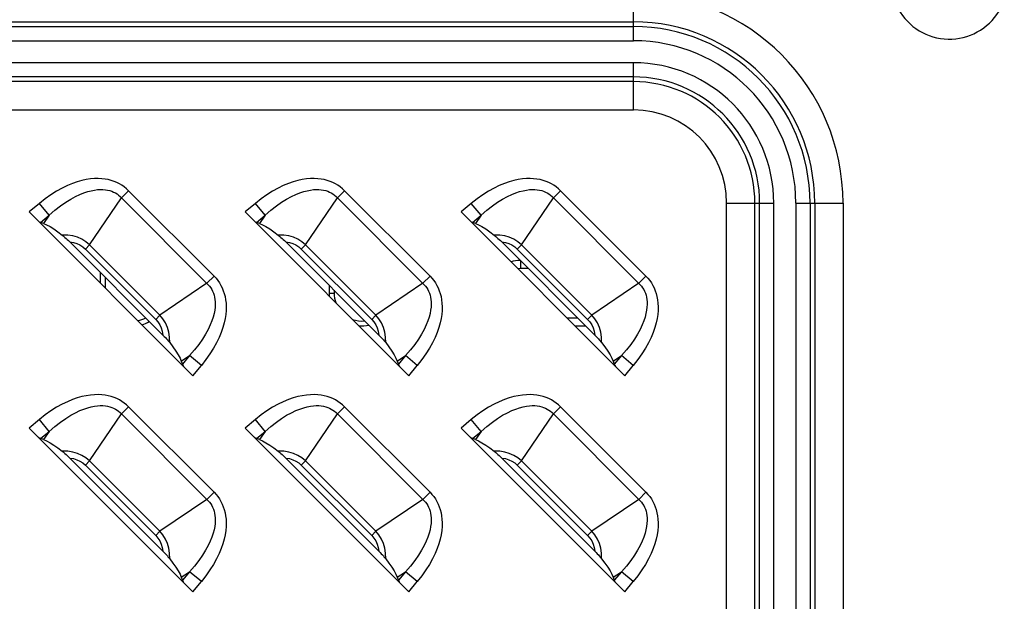
# Model space of a CAD drawing. Units: millimetres. Extents: x 0 to 4756, y 0 to 1682.
# Drawn here: x 3205 to 3266, y 947 to 982 of the extents above; entities that cross this region are included whole.
import ezdxf

# ---------------------------------------------------------------- set-up
doc = ezdxf.new("R2010")
doc.units = ezdxf.units.MM
doc.header["$LTSCALE"] = 261.57428
doc.layers.get('0').update_dxf_attribs({"linetype": 'CONTINUOUS'})
for name, color, linetype in [('00_COMPONENTS', 7, 'CONTINUOUS'), ('7_ALL_FEATURES', 7, 'CONTINUOUS'), ('DEF_DRAFT_DIM', 7, 'CONTINUOUS')]:
    doc.layers.add(name, color=color, linetype=linetype)
doc.styles.get("Standard").update_dxf_attribs({"font": 'txt', "width": 0.8})
doc.dimstyles.new('DIMSTYLE_1', dxfattribs={"dimtxt": 15, "dimasz": 3, "dimexe": 0.8, "dimexo": 0.2, "dimgap": 3.75, "dimtad": 1, "dimdsep": 46, "dimtxsty": 'Standard', "dimblk": 'OPEN', "dimblk1": 'OPEN', "dimblk2": 'OPEN', "dimcen": 0.09, "dimazin": 2, "dimtp": 0.1, "dimtm": 0.1, "dimtfac": 1, "dimtdec": 0, "dimtofl": 0, "dimtmove": 0, "dimatfit": 3, "dimldrblk": 'OPEN', "dimfxl": 1, "dimtolj": 1, "dimarcsym": 0})

# ---------------------------------------------------------------- blocks, each defined once
blk = doc.blocks.new('_OPEN')
at = {"color": 0, "linetype": 'ByBlock'}
for p, q in [((0, 0), (-1, 0.117)), ((-1, -0.117), (0, 0)), ((-1, 0), (0, 0))]:
    blk.add_line(p, q, dxfattribs=at)
blk = doc.blocks.new('*D17')
at = {"layer": 'DEF_DRAFT_DIM', "color": 22, "linetype": 'Continuous', "true_color": 0xe62e2e, "transparency": 16777216}
for p, q in [((3085.745, 1083.726), (3085.745, 1136.453)), ((3391, 943.236), (3391, 1136.453)), ((3085.745, 1135.653), (3238.372, 1135.653)), ((3391, 1135.653), (3238.372, 1135.653))]:
    blk.add_line(p, q, dxfattribs=at)
at = {"layer": 'DEF_DRAFT_DIM', "color": 22, "linetype": 'Continuous', "true_color": 0xe62e2e, "transparency": 16777216, "xscale": 3, "yscale": 3, "zscale": 3, "rotation": 180}
blk.add_blockref('_OPEN', (3085.745, 1135.653), dxfattribs=at)
at = {"layer": 'DEF_DRAFT_DIM', "color": 22, "linetype": 'Continuous', "true_color": 0xe62e2e, "transparency": 16777216, "xscale": 3, "yscale": 3, "zscale": 3}
blk.add_blockref('_OPEN', (3391, 1135.653), dxfattribs=at)

msp = doc.modelspace()

# ---------------------------------------------------------------- linework, layer by layer
at = {"layer": '00_COMPONENTS', "color": 7, "linetype": 'Continuous'}
for p, q in [((3236.1, 967.513), (3236.1, 967.036)), ((3210.4, 966.813), (3210.4, 966.165)), ((3210.7, 966.513), (3210.7, 965.865)), ((3236.577, 967.036), (3236.1, 967.036)), ((3224.4, 966.013), (3224.4, 965.536)), ((3224.4, 965.536), (3224.7, 965.536)), ((3224.7, 965.713), (3224.7, 965.536)), ((3238.929, 964.036), (3239.577, 964.036)), ((3239.429, 963.536), (3240.077, 963.536))]:
    msp.add_line(p, q, dxfattribs=at)
for centre, radius, start, end in [((3236.1, 965.536), 2, 90.60982, 106.93673), ((3236.1, 965.536), 1.5, 90, 96.07479), ((3226.4, 965.536), 2, 180, 185.35759), ((3226.4, 965.536), 1.7, 180, 199.79758), ((3212.4, 965.536), 1.7, 280.17574, 297.49492), ((3212.4, 965.536), 2, 285.93503, 300.15403), ((3226.4, 965.536), 1.7, 250.20242, 275.57499), ((3226.4, 965.536), 2, 264.64241, 282.32423)]:
    msp.add_arc(centre, radius, start, end, dxfattribs=at)
at = {"layer": '7_ALL_FEATURES', "color": 7, "linetype": 'Continuous'}
for p, q in [((3243, 980.958), (3243, 983.845)), ((3164, 982.113), (3243, 982.113)), ((3164, 981.825), (3243, 981.825)), ((3164, 980.958), (3243, 980.958)), ((3243, 979.613), (3164, 979.613)), ((3243, 976.726), (3243, 979.613)), ((3243, 978.747), (3164, 978.747)), ((3243, 978.458), (3164, 978.458)), ((3243, 976.726), (3164, 976.726)), ((3210.05, 972.535), (3209.809, 972.514)), ((3210.279, 972.54), (3210.05, 972.535)), ((3210.496, 972.531), (3210.279, 972.54)), ((3210.701, 972.507), (3210.496, 972.531)), ((3223.25, 972.535), (3223.009, 972.514)), ((3223.479, 972.54), (3223.25, 972.535)), ((3223.696, 972.531), (3223.479, 972.54)), ((3223.901, 972.507), (3223.696, 972.531)), ((3236.45, 972.535), (3236.209, 972.514)), ((3236.679, 972.54), (3236.45, 972.535)), ((3236.896, 972.531), (3236.679, 972.54)), ((3237.101, 972.507), (3236.896, 972.531)), ((3208.074, 971.951), (3207.739, 971.766)), ((3208.397, 972.107), (3208.074, 971.951)), ((3208.707, 972.235), (3208.397, 972.107)), ((3209.003, 972.338), (3208.707, 972.235)), ((3209.286, 972.418), (3209.003, 972.338)), ((3209.554, 972.476), (3209.286, 972.418)), ((3209.809, 972.514), (3209.554, 972.476)), ((3210.896, 972.472), (3210.701, 972.507)), ((3211.081, 972.424), (3210.896, 972.472)), ((3211.256, 972.366), (3211.081, 972.424)), ((3211.423, 972.297), (3211.256, 972.366)), ((3211.581, 972.218), (3211.423, 972.297)), ((3211.732, 972.128), (3211.581, 972.218)), ((3211.876, 972.028), (3211.732, 972.128)), ((3212.012, 971.918), (3211.876, 972.028)), ((3221.274, 971.951), (3220.939, 971.766)), ((3221.597, 972.107), (3221.274, 971.951)), ((3221.907, 972.235), (3221.597, 972.107)), ((3222.203, 972.338), (3221.907, 972.235)), ((3222.486, 972.418), (3222.203, 972.338)), ((3222.754, 972.476), (3222.486, 972.418)), ((3223.009, 972.514), (3222.754, 972.476)), ((3224.096, 972.472), (3223.901, 972.507)), ((3224.281, 972.424), (3224.096, 972.472)), ((3224.456, 972.366), (3224.281, 972.424)), ((3224.623, 972.297), (3224.456, 972.366)), ((3224.781, 972.218), (3224.623, 972.297)), ((3224.932, 972.128), (3224.781, 972.218)), ((3225.076, 972.028), (3224.932, 972.128)), ((3225.212, 971.918), (3225.076, 972.028)), ((3234.474, 971.951), (3234.139, 971.766)), ((3234.797, 972.107), (3234.474, 971.951)), ((3235.107, 972.235), (3234.797, 972.107)), ((3235.403, 972.338), (3235.107, 972.235)), ((3235.686, 972.418), (3235.403, 972.338)), ((3235.954, 972.476), (3235.686, 972.418)), ((3236.209, 972.514), (3235.954, 972.476)), ((3237.296, 972.472), (3237.101, 972.507)), ((3237.481, 972.424), (3237.296, 972.472)), ((3237.656, 972.366), (3237.481, 972.424)), ((3237.823, 972.297), (3237.656, 972.366)), ((3237.981, 972.218), (3237.823, 972.297)), ((3238.132, 972.128), (3237.981, 972.218)), ((3238.276, 972.028), (3238.132, 972.128)), ((3238.412, 971.918), (3238.276, 972.028)), ((3207.395, 971.549), (3207.044, 971.302)), ((3207.739, 971.766), (3207.395, 971.549)), ((3208.601, 971.278), (3208.889, 971.436)), ((3208.889, 971.436), (3209.158, 971.563)), ((3209.158, 971.563), (3209.408, 971.664)), ((3209.408, 971.664), (3209.641, 971.742)), ((3209.641, 971.742), (3209.856, 971.798)), ((3209.758, 968.494), (3211.705, 971.363)), ((3209.856, 971.798), (3210.055, 971.837)), ((3210.055, 971.837), (3210.24, 971.861)), ((3210.24, 971.861), (3210.412, 971.87)), ((3210.412, 971.87), (3210.571, 971.868)), ((3210.571, 971.868), (3210.72, 971.855)), ((3210.72, 971.855), (3210.858, 971.832)), ((3210.858, 971.832), (3210.988, 971.801)), ((3210.988, 971.801), (3211.109, 971.761)), ((3211.109, 971.761), (3211.223, 971.714)), ((3211.223, 971.714), (3211.331, 971.659)), ((3211.331, 971.659), (3211.433, 971.596)), ((3211.433, 971.596), (3211.529, 971.526)), ((3211.529, 971.526), (3211.62, 971.448)), ((3211.62, 971.448), (3217.012, 966.056)), ((3212.141, 971.798), (3211.705, 971.363)), ((3212.141, 971.798), (3212.012, 971.918)), ((3217.362, 966.576), (3212.141, 971.798)), ((3220.595, 971.549), (3220.244, 971.302)), ((3220.939, 971.766), (3220.595, 971.549)), ((3221.801, 971.278), (3222.089, 971.436)), ((3222.089, 971.436), (3222.358, 971.563)), ((3222.358, 971.563), (3222.608, 971.664)), ((3222.608, 971.664), (3222.841, 971.742)), ((3222.841, 971.742), (3223.056, 971.798)), ((3222.958, 968.494), (3224.905, 971.363)), ((3223.056, 971.798), (3223.255, 971.837)), ((3223.255, 971.837), (3223.44, 971.861)), ((3223.44, 971.861), (3223.612, 971.87)), ((3223.612, 971.87), (3223.771, 971.868)), ((3223.771, 971.868), (3223.92, 971.855)), ((3223.92, 971.855), (3224.058, 971.832)), ((3224.058, 971.832), (3224.188, 971.801)), ((3224.188, 971.801), (3224.309, 971.761)), ((3224.309, 971.761), (3224.423, 971.714)), ((3224.423, 971.714), (3224.531, 971.659)), ((3224.531, 971.659), (3224.633, 971.596)), ((3224.633, 971.596), (3224.729, 971.526)), ((3224.729, 971.526), (3224.82, 971.448)), ((3224.82, 971.448), (3230.212, 966.056)), ((3225.341, 971.798), (3224.905, 971.363)), ((3225.341, 971.798), (3225.212, 971.918)), ((3230.562, 966.576), (3225.341, 971.798)), ((3233.795, 971.549), (3233.444, 971.302)), ((3234.139, 971.766), (3233.795, 971.549)), ((3235.001, 971.278), (3235.289, 971.436)), ((3235.289, 971.436), (3235.558, 971.563)), ((3235.558, 971.563), (3235.808, 971.664)), ((3235.808, 971.664), (3236.041, 971.742)), ((3236.041, 971.742), (3236.256, 971.798)), ((3236.158, 968.494), (3238.105, 971.363)), ((3236.256, 971.798), (3236.455, 971.837)), ((3236.455, 971.837), (3236.64, 971.861)), ((3236.64, 971.861), (3236.812, 971.87)), ((3236.812, 971.87), (3236.971, 971.868)), ((3236.971, 971.868), (3237.12, 971.855)), ((3237.12, 971.855), (3237.258, 971.832)), ((3237.258, 971.832), (3237.388, 971.801)), ((3237.388, 971.801), (3237.509, 971.761)), ((3237.509, 971.761), (3237.623, 971.714)), ((3237.623, 971.714), (3237.731, 971.659)), ((3237.731, 971.659), (3237.833, 971.596)), ((3237.833, 971.596), (3237.929, 971.526)), ((3237.929, 971.526), (3238.02, 971.448)), ((3238.02, 971.448), (3243.412, 966.056)), ((3238.541, 971.798), (3238.105, 971.363)), ((3238.541, 971.798), (3238.412, 971.918)), ((3243.762, 966.576), (3238.541, 971.798)), ((3206.688, 971.022), (3206.062, 970.503)), ((3207.044, 971.302), (3206.688, 971.022)), ((3207.289, 970.299), (3206.688, 971.022)), ((3207.637, 970.6), (3207.973, 970.863)), ((3207.973, 970.863), (3208.295, 971.088)), ((3208.295, 971.088), (3208.601, 971.278)), ((3219.888, 971.022), (3219.262, 970.503)), ((3220.244, 971.302), (3219.888, 971.022)), ((3220.489, 970.299), (3219.888, 971.022)), ((3220.837, 970.6), (3221.173, 970.863)), ((3221.173, 970.863), (3221.495, 971.088)), ((3221.495, 971.088), (3221.801, 971.278)), ((3233.088, 971.022), (3232.462, 970.503)), ((3233.444, 971.302), (3233.088, 971.022)), ((3233.689, 970.299), (3233.088, 971.022)), ((3234.037, 970.6), (3234.373, 970.863)), ((3234.373, 970.863), (3234.695, 971.088)), ((3234.695, 971.088), (3235.001, 971.278)), ((3248.691, 971.036), (3251.577, 971.036)), ((3248.691, 515.036), (3248.691, 971.036)), ((3250.423, 515.036), (3250.423, 971.036)), ((3250.711, 515.036), (3250.711, 971.036)), ((3251.577, 515.036), (3251.577, 971.036)), ((3252.923, 971.036), (3255.809, 971.036)), ((3252.923, 971.036), (3252.923, 515.036)), ((3253.789, 971.036), (3253.789, 515.036)), ((3254.077, 971.036), (3254.077, 515.036)), ((3255.809, 971.036), (3255.809, 515.036)), ((3206.062, 970.503), (3216.067, 960.498)), ((3206.765, 969.864), (3207.289, 970.299)), ((3207.289, 970.299), (3206.948, 969.797)), ((3207.289, 970.299), (3207.637, 970.6)), ((3219.262, 970.503), (3229.267, 960.498)), ((3219.965, 969.864), (3220.489, 970.299)), ((3220.489, 970.299), (3220.148, 969.797)), ((3220.489, 970.299), (3220.837, 970.6)), ((3232.462, 970.503), (3242.467, 960.498)), ((3233.165, 969.864), (3233.689, 970.299)), ((3233.689, 970.299), (3233.348, 969.797)), ((3233.689, 970.299), (3234.037, 970.6)), ((3206.63, 969.934), (3206.681, 969.904)), ((3206.681, 969.904), (3206.726, 969.881)), ((3206.726, 969.881), (3206.765, 969.864)), ((3206.948, 969.797), (3206.765, 969.864)), ((3206.948, 969.797), (3207.131, 969.717)), ((3207.131, 969.717), (3207.338, 969.605)), ((3207.338, 969.605), (3207.569, 969.459)), ((3219.83, 969.934), (3219.881, 969.904)), ((3219.881, 969.904), (3219.926, 969.881)), ((3219.926, 969.881), (3219.965, 969.864)), ((3220.148, 969.797), (3219.965, 969.864)), ((3220.148, 969.797), (3220.331, 969.717)), ((3220.331, 969.717), (3220.538, 969.605)), ((3220.538, 969.605), (3220.769, 969.459)), ((3233.03, 969.934), (3233.081, 969.904)), ((3233.081, 969.904), (3233.126, 969.881)), ((3233.126, 969.881), (3233.165, 969.864)), ((3233.348, 969.797), (3233.165, 969.864)), ((3233.348, 969.797), (3233.531, 969.717)), ((3233.531, 969.717), (3233.738, 969.605)), ((3233.738, 969.605), (3233.969, 969.459)), ((3207.569, 969.459), (3207.821, 969.284)), ((3207.821, 969.284), (3208.08, 969.089)), ((3208.421, 969.082), (3208.08, 969.089)), ((3208.08, 969.089), (3208.132, 969.048)), ((3208.132, 969.048), (3208.188, 969)), ((3208.188, 969), (3208.25, 968.947)), ((3208.25, 968.947), (3208.316, 968.888)), ((3208.729, 969.035), (3208.421, 969.082)), ((3209.01, 968.955), (3208.729, 969.035)), ((3209.289, 968.832), (3209.01, 968.955)), ((3220.769, 969.459), (3221.021, 969.284)), ((3221.021, 969.284), (3221.28, 969.089)), ((3221.621, 969.082), (3221.28, 969.089)), ((3221.28, 969.089), (3221.332, 969.048)), ((3221.332, 969.048), (3221.388, 969)), ((3221.388, 969), (3221.45, 968.947)), ((3221.45, 968.947), (3221.516, 968.888)), ((3221.929, 969.035), (3221.621, 969.082)), ((3222.21, 968.955), (3221.929, 969.035)), ((3222.489, 968.832), (3222.21, 968.955)), ((3233.969, 969.459), (3234.221, 969.284)), ((3234.221, 969.284), (3234.48, 969.089)), ((3234.821, 969.082), (3234.48, 969.089)), ((3234.48, 969.089), (3234.532, 969.048)), ((3234.532, 969.048), (3234.588, 969)), ((3234.588, 969), (3234.65, 968.947)), ((3234.65, 968.947), (3234.716, 968.888)), ((3235.129, 969.035), (3234.821, 969.082)), ((3235.41, 968.955), (3235.129, 969.035)), ((3235.689, 968.832), (3235.41, 968.955)), ((3208.316, 968.888), (3208.387, 968.822)), ((3208.387, 968.822), (3208.462, 968.75)), ((3208.462, 968.75), (3208.544, 968.669)), ((3208.544, 968.669), (3208.771, 968.632)), ((3214.233, 962.98), (3208.544, 968.669)), ((3208.771, 968.632), (3208.977, 968.569)), ((3208.977, 968.569), (3209.167, 968.481)), ((3209.167, 968.481), (3209.34, 968.369)), ((3209.535, 968.679), (3209.289, 968.832)), ((3209.34, 968.369), (3209.497, 968.233)), ((3209.758, 968.494), (3209.497, 968.233)), ((3209.758, 968.494), (3209.535, 968.679)), ((3209.758, 968.494), (3214.058, 964.194)), ((3221.516, 968.888), (3221.587, 968.822)), ((3221.587, 968.822), (3221.662, 968.75)), ((3221.662, 968.75), (3221.744, 968.669)), ((3221.744, 968.669), (3221.971, 968.632)), ((3227.433, 962.98), (3221.744, 968.669)), ((3221.971, 968.632), (3222.177, 968.569)), ((3222.177, 968.569), (3222.367, 968.481)), ((3222.367, 968.481), (3222.54, 968.369)), ((3222.735, 968.679), (3222.489, 968.832)), ((3222.54, 968.369), (3222.697, 968.233)), ((3222.958, 968.494), (3222.697, 968.233)), ((3222.958, 968.494), (3222.735, 968.679)), ((3222.958, 968.494), (3227.258, 964.194)), ((3234.716, 968.888), (3234.787, 968.822)), ((3234.787, 968.822), (3234.862, 968.75)), ((3234.862, 968.75), (3234.944, 968.669)), ((3234.944, 968.669), (3235.171, 968.632)), ((3240.633, 962.98), (3234.944, 968.669)), ((3235.171, 968.632), (3235.377, 968.569)), ((3235.377, 968.569), (3235.567, 968.481)), ((3235.567, 968.481), (3235.74, 968.369)), ((3235.935, 968.679), (3235.689, 968.832)), ((3235.74, 968.369), (3235.897, 968.233)), ((3236.158, 968.494), (3235.897, 968.233)), ((3236.158, 968.494), (3235.935, 968.679)), ((3236.158, 968.494), (3240.458, 964.194)), ((3209.497, 968.233), (3213.797, 963.932)), ((3222.697, 968.233), (3226.997, 963.932)), ((3235.897, 968.233), (3240.197, 963.932)), ((3216.927, 966.141), (3217.362, 966.576)), ((3217.362, 966.576), (3217.482, 966.448)), ((3230.127, 966.141), (3230.562, 966.576)), ((3230.562, 966.576), (3230.682, 966.448)), ((3243.327, 966.141), (3243.762, 966.576)), ((3243.762, 966.576), (3243.882, 966.448)), ((3216.927, 966.141), (3214.058, 964.194)), ((3217.012, 966.056), (3217.09, 965.965)), ((3217.09, 965.965), (3217.16, 965.869)), ((3217.482, 966.448), (3217.592, 966.312)), ((3217.592, 966.312), (3217.692, 966.168)), ((3217.692, 966.168), (3217.782, 966.017)), ((3217.782, 966.017), (3217.861, 965.858)), ((3230.127, 966.141), (3227.258, 964.194)), ((3230.212, 966.056), (3230.29, 965.965)), ((3230.29, 965.965), (3230.36, 965.869)), ((3230.682, 966.448), (3230.792, 966.312)), ((3230.792, 966.312), (3230.892, 966.168)), ((3230.892, 966.168), (3230.982, 966.017)), ((3230.982, 966.017), (3231.061, 965.858)), ((3243.327, 966.141), (3240.458, 964.194)), ((3243.412, 966.056), (3243.49, 965.965)), ((3243.49, 965.965), (3243.56, 965.869)), ((3243.882, 966.448), (3243.992, 966.312)), ((3243.992, 966.312), (3244.092, 966.168)), ((3244.092, 966.168), (3244.182, 966.017)), ((3244.182, 966.017), (3244.261, 965.858)), ((3217.16, 965.869), (3217.223, 965.767)), ((3217.223, 965.767), (3217.278, 965.659)), ((3217.278, 965.659), (3217.325, 965.545)), ((3217.325, 965.545), (3217.365, 965.424)), ((3217.365, 965.424), (3217.396, 965.294)), ((3217.861, 965.858), (3217.93, 965.691)), ((3217.93, 965.691), (3217.989, 965.516)), ((3217.989, 965.516), (3218.036, 965.331)), ((3218.036, 965.331), (3218.072, 965.136)), ((3230.36, 965.869), (3230.423, 965.767)), ((3230.423, 965.767), (3230.478, 965.659)), ((3230.478, 965.659), (3230.525, 965.545)), ((3230.525, 965.545), (3230.565, 965.424)), ((3230.565, 965.424), (3230.596, 965.294)), ((3231.061, 965.858), (3231.13, 965.691)), ((3231.13, 965.691), (3231.189, 965.516)), ((3231.189, 965.516), (3231.236, 965.331)), ((3231.236, 965.331), (3231.272, 965.136)), ((3243.56, 965.869), (3243.623, 965.767)), ((3243.623, 965.767), (3243.678, 965.659)), ((3243.678, 965.659), (3243.725, 965.545)), ((3243.725, 965.545), (3243.765, 965.424)), ((3243.765, 965.424), (3243.796, 965.294)), ((3244.261, 965.858), (3244.33, 965.691)), ((3244.33, 965.691), (3244.389, 965.516)), ((3244.389, 965.516), (3244.436, 965.331)), ((3244.436, 965.331), (3244.472, 965.136)), ((3217.396, 965.294), (3217.419, 965.156)), ((3217.419, 965.156), (3217.432, 965.008)), ((3217.435, 964.849), (3217.425, 964.677)), ((3217.432, 965.008), (3217.435, 964.849)), ((3218.072, 965.136), (3218.095, 964.931)), ((3218.095, 964.931), (3218.105, 964.714)), ((3218.105, 964.714), (3218.1, 964.485)), ((3230.596, 965.294), (3230.619, 965.156)), ((3230.619, 965.156), (3230.632, 965.008)), ((3230.635, 964.849), (3230.625, 964.677)), ((3230.632, 965.008), (3230.635, 964.849)), ((3231.272, 965.136), (3231.295, 964.931)), ((3231.295, 964.931), (3231.305, 964.714)), ((3231.305, 964.714), (3231.3, 964.485)), ((3243.796, 965.294), (3243.819, 965.156)), ((3243.819, 965.156), (3243.832, 965.008)), ((3243.835, 964.849), (3243.825, 964.677)), ((3243.832, 965.008), (3243.835, 964.849)), ((3244.472, 965.136), (3244.495, 964.931)), ((3244.495, 964.931), (3244.505, 964.714)), ((3244.505, 964.714), (3244.5, 964.485)), ((3214.058, 964.194), (3213.797, 963.932)), ((3214.242, 963.973), (3214.058, 964.194)), ((3217.363, 964.293), (3217.306, 964.077)), ((3217.402, 964.492), (3217.363, 964.293)), ((3217.425, 964.677), (3217.402, 964.492)), ((3218.079, 964.243), (3218.04, 963.988)), ((3218.1, 964.485), (3218.079, 964.243)), ((3227.258, 964.194), (3226.997, 963.932)), ((3227.442, 963.973), (3227.258, 964.194)), ((3230.563, 964.293), (3230.506, 964.077)), ((3230.602, 964.492), (3230.563, 964.293)), ((3230.625, 964.677), (3230.602, 964.492)), ((3231.279, 964.243), (3231.24, 963.988)), ((3231.3, 964.485), (3231.279, 964.243)), ((3240.458, 964.194), (3240.197, 963.932)), ((3240.642, 963.973), (3240.458, 964.194)), ((3243.763, 964.293), (3243.706, 964.077)), ((3243.802, 964.492), (3243.763, 964.293)), ((3243.825, 964.677), (3243.802, 964.492)), ((3244.479, 964.243), (3244.44, 963.988)), ((3244.5, 964.485), (3244.479, 964.243)), ((3213.797, 963.932), (3213.931, 963.779)), ((3213.931, 963.779), (3214.045, 963.604)), ((3214.045, 963.604), (3214.133, 963.413)), ((3214.398, 963.721), (3214.242, 963.973)), ((3214.521, 963.439), (3214.398, 963.721)), ((3217.128, 963.595), (3217.001, 963.326)), ((3217.229, 963.845), (3217.128, 963.595)), ((3217.306, 964.077), (3217.229, 963.845)), ((3217.982, 963.72), (3217.902, 963.438)), ((3218.04, 963.988), (3217.982, 963.72)), ((3226.997, 963.932), (3227.131, 963.779)), ((3227.131, 963.779), (3227.245, 963.604)), ((3227.245, 963.604), (3227.333, 963.413)), ((3227.598, 963.721), (3227.442, 963.973)), ((3227.721, 963.439), (3227.598, 963.721)), ((3230.328, 963.595), (3230.201, 963.326)), ((3230.429, 963.845), (3230.328, 963.595)), ((3230.506, 964.077), (3230.429, 963.845)), ((3231.182, 963.72), (3231.102, 963.438)), ((3231.24, 963.988), (3231.182, 963.72)), ((3240.197, 963.932), (3240.331, 963.779)), ((3240.331, 963.779), (3240.445, 963.604)), ((3240.445, 963.604), (3240.533, 963.413)), ((3240.798, 963.721), (3240.642, 963.973)), ((3240.921, 963.439), (3240.798, 963.721)), ((3243.528, 963.595), (3243.401, 963.326)), ((3243.629, 963.845), (3243.528, 963.595)), ((3243.706, 964.077), (3243.629, 963.845)), ((3244.382, 963.72), (3244.302, 963.438)), ((3244.44, 963.988), (3244.382, 963.72)), ((3214.133, 963.413), (3214.196, 963.209)), ((3214.196, 963.209), (3214.233, 962.98)), ((3214.233, 962.98), (3214.314, 962.898)), ((3214.314, 962.898), (3214.386, 962.822)), ((3214.599, 963.164), (3214.521, 963.439)), ((3214.646, 962.858), (3214.599, 963.164)), ((3216.843, 963.038), (3216.653, 962.732)), ((3217.001, 963.326), (3216.843, 963.038)), ((3217.799, 963.142), (3217.671, 962.832)), ((3217.902, 963.438), (3217.799, 963.142)), ((3227.333, 963.413), (3227.396, 963.209)), ((3227.396, 963.209), (3227.433, 962.98)), ((3227.433, 962.98), (3227.514, 962.898)), ((3227.514, 962.898), (3227.586, 962.822)), ((3227.799, 963.164), (3227.721, 963.439)), ((3227.846, 962.858), (3227.799, 963.164)), ((3230.043, 963.038), (3229.853, 962.732)), ((3230.201, 963.326), (3230.043, 963.038)), ((3230.999, 963.142), (3230.871, 962.832)), ((3231.102, 963.438), (3230.999, 963.142)), ((3240.533, 963.413), (3240.596, 963.209)), ((3240.596, 963.209), (3240.633, 962.98)), ((3240.633, 962.98), (3240.714, 962.898)), ((3240.714, 962.898), (3240.786, 962.822)), ((3240.999, 963.164), (3240.921, 963.439)), ((3241.046, 962.858), (3240.999, 963.164)), ((3243.243, 963.038), (3243.053, 962.732)), ((3243.401, 963.326), (3243.243, 963.038)), ((3244.199, 963.142), (3244.071, 962.832)), ((3244.302, 963.438), (3244.199, 963.142)), ((3214.386, 962.822), (3214.452, 962.752)), ((3214.452, 962.752), (3214.511, 962.686)), ((3214.511, 962.686), (3214.565, 962.624)), ((3214.565, 962.624), (3214.612, 962.568)), ((3214.612, 962.568), (3214.653, 962.516)), ((3214.653, 962.516), (3214.646, 962.858)), ((3214.653, 962.516), (3214.848, 962.257)), ((3216.428, 962.409), (3216.165, 962.073)), ((3216.653, 962.732), (3216.428, 962.409)), ((3217.515, 962.51), (3217.33, 962.175)), ((3217.671, 962.832), (3217.515, 962.51)), ((3227.586, 962.822), (3227.652, 962.752)), ((3227.652, 962.752), (3227.711, 962.686)), ((3227.711, 962.686), (3227.765, 962.624)), ((3227.765, 962.624), (3227.812, 962.568)), ((3227.812, 962.568), (3227.853, 962.516)), ((3227.853, 962.516), (3227.846, 962.858)), ((3227.853, 962.516), (3228.048, 962.257)), ((3229.628, 962.409), (3229.365, 962.073)), ((3229.853, 962.732), (3229.628, 962.409)), ((3230.715, 962.51), (3230.53, 962.175)), ((3230.871, 962.832), (3230.715, 962.51)), ((3240.786, 962.822), (3240.852, 962.752)), ((3240.852, 962.752), (3240.911, 962.686)), ((3240.911, 962.686), (3240.965, 962.624)), ((3240.965, 962.624), (3241.012, 962.568)), ((3241.012, 962.568), (3241.053, 962.516)), ((3241.053, 962.516), (3241.046, 962.858)), ((3241.053, 962.516), (3241.248, 962.257)), ((3242.828, 962.409), (3242.565, 962.073)), ((3243.053, 962.732), (3242.828, 962.409)), ((3243.915, 962.51), (3243.73, 962.175)), ((3244.071, 962.832), (3243.915, 962.51)), ((3214.848, 962.257), (3215.024, 962.005)), ((3215.024, 962.005), (3215.169, 961.773)), ((3215.169, 961.773), (3215.282, 961.566)), ((3215.361, 961.384), (3215.863, 961.725)), ((3215.863, 961.725), (3215.428, 961.201)), ((3216.165, 962.073), (3215.863, 961.725)), ((3216.586, 961.124), (3215.863, 961.725)), ((3217.114, 961.832), (3216.867, 961.481)), ((3217.33, 962.175), (3217.114, 961.832)), ((3228.048, 962.257), (3228.224, 962.005)), ((3228.224, 962.005), (3228.369, 961.773)), ((3228.369, 961.773), (3228.482, 961.566)), ((3228.561, 961.384), (3229.063, 961.725)), ((3229.063, 961.725), (3228.628, 961.201)), ((3229.365, 962.073), (3229.063, 961.725)), ((3229.786, 961.124), (3229.063, 961.725)), ((3230.314, 961.832), (3230.067, 961.481)), ((3230.53, 962.175), (3230.314, 961.832)), ((3241.248, 962.257), (3241.424, 962.005)), ((3241.424, 962.005), (3241.569, 961.773)), ((3241.569, 961.773), (3241.682, 961.566)), ((3241.761, 961.384), (3242.263, 961.725)), ((3242.263, 961.725), (3241.828, 961.201)), ((3242.565, 962.073), (3242.263, 961.725)), ((3242.986, 961.124), (3242.263, 961.725)), ((3243.514, 961.832), (3243.267, 961.481)), ((3243.73, 962.175), (3243.514, 961.832)), ((3215.282, 961.566), (3215.361, 961.384)), ((3215.361, 961.384), (3215.428, 961.201)), ((3215.428, 961.201), (3215.445, 961.162)), ((3215.445, 961.162), (3215.469, 961.117)), ((3215.469, 961.117), (3215.499, 961.066)), ((3216.067, 960.498), (3216.586, 961.124)), ((3216.867, 961.481), (3216.586, 961.124)), ((3228.482, 961.566), (3228.561, 961.384)), ((3228.561, 961.384), (3228.628, 961.201)), ((3228.628, 961.201), (3228.645, 961.162)), ((3228.645, 961.162), (3228.669, 961.117)), ((3228.669, 961.117), (3228.699, 961.066)), ((3229.267, 960.498), (3229.786, 961.124)), ((3230.067, 961.481), (3229.786, 961.124)), ((3241.682, 961.566), (3241.761, 961.384)), ((3241.761, 961.384), (3241.828, 961.201)), ((3241.828, 961.201), (3241.845, 961.162)), ((3241.845, 961.162), (3241.869, 961.117)), ((3241.869, 961.117), (3241.899, 961.066)), ((3242.467, 960.498), (3242.986, 961.124)), ((3243.267, 961.481), (3242.986, 961.124)), ((3209.809, 959.314), (3209.554, 959.276)), ((3210.05, 959.335), (3209.809, 959.314)), ((3210.279, 959.34), (3210.05, 959.335)), ((3210.496, 959.331), (3210.279, 959.34)), ((3210.701, 959.307), (3210.496, 959.331)), ((3210.896, 959.272), (3210.701, 959.307)), ((3223.009, 959.314), (3222.754, 959.276)), ((3223.25, 959.335), (3223.009, 959.314)), ((3223.479, 959.34), (3223.25, 959.335)), ((3223.696, 959.331), (3223.479, 959.34)), ((3223.901, 959.307), (3223.696, 959.331)), ((3224.096, 959.272), (3223.901, 959.307)), ((3236.209, 959.314), (3235.954, 959.276)), ((3236.45, 959.335), (3236.209, 959.314)), ((3236.679, 959.34), (3236.45, 959.335)), ((3236.896, 959.331), (3236.679, 959.34)), ((3237.101, 959.307), (3236.896, 959.331)), ((3237.296, 959.272), (3237.101, 959.307)), ((3208.074, 958.751), (3207.739, 958.566)), ((3208.397, 958.907), (3208.074, 958.751)), ((3208.707, 959.035), (3208.397, 958.907)), ((3209.003, 959.138), (3208.707, 959.035)), ((3209.286, 959.218), (3209.003, 959.138)), ((3209.554, 959.276), (3209.286, 959.218)), ((3211.081, 959.224), (3210.896, 959.272)), ((3211.256, 959.166), (3211.081, 959.224)), ((3211.423, 959.097), (3211.256, 959.166)), ((3211.581, 959.018), (3211.423, 959.097)), ((3211.732, 958.928), (3211.581, 959.018)), ((3211.876, 958.828), (3211.732, 958.928)), ((3212.012, 958.718), (3211.876, 958.828)), ((3212.141, 958.598), (3212.012, 958.718)), ((3221.274, 958.751), (3220.939, 958.566)), ((3221.597, 958.907), (3221.274, 958.751)), ((3221.907, 959.035), (3221.597, 958.907)), ((3222.203, 959.138), (3221.907, 959.035)), ((3222.486, 959.218), (3222.203, 959.138)), ((3222.754, 959.276), (3222.486, 959.218)), ((3224.281, 959.224), (3224.096, 959.272)), ((3224.456, 959.166), (3224.281, 959.224)), ((3224.623, 959.097), (3224.456, 959.166)), ((3224.781, 959.018), (3224.623, 959.097)), ((3224.932, 958.928), (3224.781, 959.018)), ((3225.076, 958.828), (3224.932, 958.928)), ((3225.212, 958.718), (3225.076, 958.828)), ((3225.341, 958.598), (3225.212, 958.718)), ((3234.474, 958.751), (3234.139, 958.566)), ((3234.797, 958.907), (3234.474, 958.751)), ((3235.107, 959.035), (3234.797, 958.907)), ((3235.403, 959.138), (3235.107, 959.035)), ((3235.686, 959.218), (3235.403, 959.138)), ((3235.954, 959.276), (3235.686, 959.218)), ((3237.481, 959.224), (3237.296, 959.272)), ((3237.656, 959.166), (3237.481, 959.224)), ((3237.823, 959.097), (3237.656, 959.166)), ((3237.981, 959.018), (3237.823, 959.097)), ((3238.132, 958.928), (3237.981, 959.018)), ((3238.276, 958.828), (3238.132, 958.928)), ((3238.412, 958.718), (3238.276, 958.828)), ((3238.541, 958.598), (3238.412, 958.718)), ((3207.044, 958.102), (3206.688, 957.822)), ((3207.395, 958.349), (3207.044, 958.102)), ((3207.739, 958.566), (3207.395, 958.349)), ((3208.601, 958.078), (3208.889, 958.236)), ((3208.889, 958.236), (3209.158, 958.363)), ((3209.158, 958.363), (3209.408, 958.464)), ((3209.408, 958.464), (3209.641, 958.542)), ((3209.641, 958.542), (3209.856, 958.598)), ((3209.758, 955.294), (3211.705, 958.163)), ((3209.856, 958.598), (3210.055, 958.637)), ((3210.055, 958.637), (3210.24, 958.661)), ((3210.24, 958.661), (3210.412, 958.67)), ((3210.412, 958.67), (3210.571, 958.668)), ((3210.571, 958.668), (3210.72, 958.655)), ((3210.72, 958.655), (3210.858, 958.632)), ((3210.858, 958.632), (3210.988, 958.601)), ((3210.988, 958.601), (3211.109, 958.561)), ((3211.109, 958.561), (3211.223, 958.514)), ((3211.223, 958.514), (3211.331, 958.459)), ((3211.331, 958.459), (3211.433, 958.396)), ((3211.433, 958.396), (3211.529, 958.326)), ((3211.529, 958.326), (3211.62, 958.248)), ((3211.62, 958.248), (3217.012, 952.856)), ((3212.141, 958.598), (3211.705, 958.163)), ((3217.362, 953.376), (3212.141, 958.598)), ((3220.244, 958.102), (3219.888, 957.822)), ((3220.595, 958.349), (3220.244, 958.102)), ((3220.939, 958.566), (3220.595, 958.349)), ((3221.801, 958.078), (3222.089, 958.236)), ((3222.089, 958.236), (3222.358, 958.363)), ((3222.358, 958.363), (3222.608, 958.464)), ((3222.608, 958.464), (3222.841, 958.542)), ((3222.841, 958.542), (3223.056, 958.598)), ((3222.958, 955.294), (3224.905, 958.163)), ((3223.056, 958.598), (3223.255, 958.637)), ((3223.255, 958.637), (3223.44, 958.661)), ((3223.44, 958.661), (3223.612, 958.67)), ((3223.612, 958.67), (3223.771, 958.668)), ((3223.771, 958.668), (3223.92, 958.655)), ((3223.92, 958.655), (3224.058, 958.632)), ((3224.058, 958.632), (3224.188, 958.601)), ((3224.188, 958.601), (3224.309, 958.561)), ((3224.309, 958.561), (3224.423, 958.514)), ((3224.423, 958.514), (3224.531, 958.459)), ((3224.531, 958.459), (3224.633, 958.396)), ((3224.633, 958.396), (3224.729, 958.326)), ((3224.729, 958.326), (3224.82, 958.248)), ((3224.82, 958.248), (3230.212, 952.856)), ((3225.341, 958.598), (3224.905, 958.163)), ((3230.562, 953.376), (3225.341, 958.598)), ((3233.444, 958.102), (3233.088, 957.822)), ((3233.795, 958.349), (3233.444, 958.102)), ((3234.139, 958.566), (3233.795, 958.349)), ((3235.001, 958.078), (3235.289, 958.236)), ((3235.289, 958.236), (3235.558, 958.363)), ((3235.558, 958.363), (3235.808, 958.464)), ((3235.808, 958.464), (3236.041, 958.542)), ((3236.041, 958.542), (3236.256, 958.598)), ((3236.158, 955.294), (3238.105, 958.163)), ((3236.256, 958.598), (3236.455, 958.637)), ((3236.455, 958.637), (3236.64, 958.661)), ((3236.64, 958.661), (3236.812, 958.67)), ((3236.812, 958.67), (3236.971, 958.668)), ((3236.971, 958.668), (3237.12, 958.655)), ((3237.12, 958.655), (3237.258, 958.632)), ((3237.258, 958.632), (3237.388, 958.601)), ((3237.388, 958.601), (3237.509, 958.561)), ((3237.509, 958.561), (3237.623, 958.514)), ((3237.623, 958.514), (3237.731, 958.459)), ((3237.731, 958.459), (3237.833, 958.396)), ((3237.833, 958.396), (3237.929, 958.326)), ((3237.929, 958.326), (3238.02, 958.248)), ((3238.02, 958.248), (3243.412, 952.856)), ((3238.541, 958.598), (3238.105, 958.163)), ((3243.762, 953.376), (3238.541, 958.598)), ((3206.688, 957.822), (3206.062, 957.303)), ((3207.289, 957.099), (3206.688, 957.822)), ((3207.637, 957.4), (3207.973, 957.663)), ((3207.973, 957.663), (3208.295, 957.888)), ((3208.295, 957.888), (3208.601, 958.078)), ((3219.888, 957.822), (3219.262, 957.303)), ((3220.489, 957.099), (3219.888, 957.822)), ((3220.837, 957.4), (3221.173, 957.663)), ((3221.173, 957.663), (3221.495, 957.888)), ((3221.495, 957.888), (3221.801, 958.078)), ((3233.088, 957.822), (3232.462, 957.303)), ((3233.689, 957.099), (3233.088, 957.822)), ((3234.037, 957.4), (3234.373, 957.663)), ((3234.373, 957.663), (3234.695, 957.888)), ((3234.695, 957.888), (3235.001, 958.078)), ((3206.062, 957.303), (3216.067, 947.298)), ((3206.765, 956.664), (3207.289, 957.099)), ((3207.289, 957.099), (3206.948, 956.597)), ((3207.289, 957.099), (3207.637, 957.4)), ((3219.262, 957.303), (3229.267, 947.298)), ((3219.965, 956.664), (3220.489, 957.099)), ((3220.489, 957.099), (3220.148, 956.597)), ((3220.489, 957.099), (3220.837, 957.4)), ((3232.462, 957.303), (3242.467, 947.298)), ((3233.165, 956.664), (3233.689, 957.099)), ((3233.689, 957.099), (3233.348, 956.597)), ((3233.689, 957.099), (3234.037, 957.4)), ((3206.63, 956.734), (3206.681, 956.704)), ((3206.681, 956.704), (3206.726, 956.681)), ((3206.726, 956.681), (3206.765, 956.664)), ((3206.948, 956.597), (3206.765, 956.664)), ((3206.948, 956.597), (3207.131, 956.517)), ((3207.131, 956.517), (3207.338, 956.405)), ((3207.338, 956.405), (3207.569, 956.259)), ((3219.83, 956.734), (3219.881, 956.704)), ((3219.881, 956.704), (3219.926, 956.681)), ((3219.926, 956.681), (3219.965, 956.664)), ((3220.148, 956.597), (3219.965, 956.664)), ((3220.148, 956.597), (3220.331, 956.517)), ((3220.331, 956.517), (3220.538, 956.405)), ((3220.538, 956.405), (3220.769, 956.259)), ((3233.03, 956.734), (3233.081, 956.704)), ((3233.081, 956.704), (3233.126, 956.681)), ((3233.126, 956.681), (3233.165, 956.664)), ((3233.348, 956.597), (3233.165, 956.664)), ((3233.348, 956.597), (3233.531, 956.517)), ((3233.531, 956.517), (3233.738, 956.405)), ((3233.738, 956.405), (3233.969, 956.259)), ((3207.569, 956.259), (3207.821, 956.084)), ((3207.821, 956.084), (3208.08, 955.889)), ((3208.421, 955.882), (3208.08, 955.889)), ((3208.08, 955.889), (3208.132, 955.848)), ((3208.132, 955.848), (3208.188, 955.8)), ((3208.188, 955.8), (3208.25, 955.747)), ((3208.25, 955.747), (3208.316, 955.688)), ((3208.316, 955.688), (3208.387, 955.622)), ((3208.729, 955.835), (3208.421, 955.882)), ((3209.01, 955.755), (3208.729, 955.835)), ((3209.289, 955.632), (3209.01, 955.755)), ((3220.769, 956.259), (3221.021, 956.084)), ((3221.021, 956.084), (3221.28, 955.889)), ((3221.621, 955.882), (3221.28, 955.889)), ((3221.28, 955.889), (3221.332, 955.848)), ((3221.332, 955.848), (3221.388, 955.8)), ((3221.388, 955.8), (3221.45, 955.747)), ((3221.45, 955.747), (3221.516, 955.688)), ((3221.516, 955.688), (3221.587, 955.622)), ((3221.929, 955.835), (3221.621, 955.882)), ((3222.21, 955.755), (3221.929, 955.835)), ((3222.489, 955.632), (3222.21, 955.755)), ((3233.969, 956.259), (3234.221, 956.084)), ((3234.221, 956.084), (3234.48, 955.889)), ((3234.821, 955.882), (3234.48, 955.889)), ((3234.48, 955.889), (3234.532, 955.848)), ((3234.532, 955.848), (3234.588, 955.8)), ((3234.588, 955.8), (3234.65, 955.747)), ((3234.65, 955.747), (3234.716, 955.688)), ((3234.716, 955.688), (3234.787, 955.622)), ((3235.129, 955.835), (3234.821, 955.882)), ((3235.41, 955.755), (3235.129, 955.835)), ((3235.689, 955.632), (3235.41, 955.755)), ((3208.387, 955.622), (3208.462, 955.55)), ((3208.462, 955.55), (3208.544, 955.469)), ((3208.544, 955.469), (3208.771, 955.432)), ((3214.233, 949.78), (3208.544, 955.469)), ((3208.771, 955.432), (3208.977, 955.369)), ((3208.977, 955.369), (3209.167, 955.281)), ((3209.167, 955.281), (3209.34, 955.169)), ((3209.535, 955.479), (3209.289, 955.632)), ((3209.34, 955.169), (3209.497, 955.033)), ((3209.758, 955.294), (3209.497, 955.033)), ((3209.758, 955.294), (3209.535, 955.479)), ((3209.758, 955.294), (3214.058, 950.994)), ((3221.587, 955.622), (3221.662, 955.55)), ((3221.662, 955.55), (3221.744, 955.469)), ((3221.744, 955.469), (3221.971, 955.432)), ((3227.433, 949.78), (3221.744, 955.469)), ((3221.971, 955.432), (3222.177, 955.369)), ((3222.177, 955.369), (3222.367, 955.281)), ((3222.367, 955.281), (3222.54, 955.169)), ((3222.735, 955.479), (3222.489, 955.632)), ((3222.54, 955.169), (3222.697, 955.033)), ((3222.958, 955.294), (3222.697, 955.033)), ((3222.958, 955.294), (3222.735, 955.479)), ((3222.958, 955.294), (3227.258, 950.994)), ((3234.787, 955.622), (3234.862, 955.55)), ((3234.862, 955.55), (3234.944, 955.469)), ((3234.944, 955.469), (3235.171, 955.432)), ((3240.633, 949.78), (3234.944, 955.469)), ((3235.171, 955.432), (3235.377, 955.369)), ((3235.377, 955.369), (3235.567, 955.281)), ((3235.567, 955.281), (3235.74, 955.169)), ((3235.935, 955.479), (3235.689, 955.632)), ((3235.74, 955.169), (3235.897, 955.033)), ((3236.158, 955.294), (3235.897, 955.033)), ((3236.158, 955.294), (3235.935, 955.479)), ((3236.158, 955.294), (3240.458, 950.994)), ((3209.497, 955.033), (3213.797, 950.732)), ((3222.697, 955.033), (3226.997, 950.732)), ((3235.897, 955.033), (3240.197, 950.732)), ((3216.927, 952.941), (3217.362, 953.376)), ((3217.362, 953.376), (3217.482, 953.248)), ((3230.127, 952.941), (3230.562, 953.376)), ((3230.562, 953.376), (3230.682, 953.248)), ((3243.327, 952.941), (3243.762, 953.376)), ((3243.762, 953.376), (3243.882, 953.248)), ((3216.927, 952.941), (3214.058, 950.994)), ((3217.012, 952.856), (3217.09, 952.765)), ((3217.09, 952.765), (3217.16, 952.669)), ((3217.16, 952.669), (3217.223, 952.567)), ((3217.482, 953.248), (3217.592, 953.112)), ((3217.592, 953.112), (3217.692, 952.968)), ((3217.692, 952.968), (3217.782, 952.817)), ((3217.782, 952.817), (3217.861, 952.658)), ((3230.127, 952.941), (3227.258, 950.994)), ((3230.212, 952.856), (3230.29, 952.765)), ((3230.29, 952.765), (3230.36, 952.669)), ((3230.36, 952.669), (3230.423, 952.567)), ((3230.682, 953.248), (3230.792, 953.112)), ((3230.792, 953.112), (3230.892, 952.968)), ((3230.892, 952.968), (3230.982, 952.817)), ((3230.982, 952.817), (3231.061, 952.658)), ((3243.327, 952.941), (3240.458, 950.994)), ((3243.412, 952.856), (3243.49, 952.765)), ((3243.49, 952.765), (3243.56, 952.669)), ((3243.56, 952.669), (3243.623, 952.567)), ((3243.882, 953.248), (3243.992, 953.112)), ((3243.992, 953.112), (3244.092, 952.968)), ((3244.092, 952.968), (3244.182, 952.817)), ((3244.182, 952.817), (3244.261, 952.658)), ((3217.223, 952.567), (3217.278, 952.459)), ((3217.278, 952.459), (3217.325, 952.345)), ((3217.325, 952.345), (3217.365, 952.224)), ((3217.365, 952.224), (3217.396, 952.094)), ((3217.396, 952.094), (3217.419, 951.956)), ((3217.861, 952.658), (3217.93, 952.491)), ((3217.93, 952.491), (3217.989, 952.316)), ((3217.989, 952.316), (3218.036, 952.131)), ((3218.036, 952.131), (3218.072, 951.936)), ((3230.423, 952.567), (3230.478, 952.459)), ((3230.478, 952.459), (3230.525, 952.345)), ((3230.525, 952.345), (3230.565, 952.224)), ((3230.565, 952.224), (3230.596, 952.094)), ((3230.596, 952.094), (3230.619, 951.956)), ((3231.061, 952.658), (3231.13, 952.491)), ((3231.13, 952.491), (3231.189, 952.316)), ((3231.189, 952.316), (3231.236, 952.131)), ((3231.236, 952.131), (3231.272, 951.936)), ((3243.623, 952.567), (3243.678, 952.459)), ((3243.678, 952.459), (3243.725, 952.345)), ((3243.725, 952.345), (3243.765, 952.224)), ((3243.765, 952.224), (3243.796, 952.094)), ((3243.796, 952.094), (3243.819, 951.956)), ((3244.261, 952.658), (3244.33, 952.491)), ((3244.33, 952.491), (3244.389, 952.316)), ((3244.389, 952.316), (3244.436, 952.131)), ((3244.436, 952.131), (3244.472, 951.936)), ((3217.425, 951.477), (3217.402, 951.292)), ((3217.419, 951.956), (3217.432, 951.808)), ((3217.435, 951.649), (3217.425, 951.477)), ((3217.432, 951.808), (3217.435, 951.649)), ((3218.072, 951.936), (3218.095, 951.731)), ((3218.095, 951.731), (3218.105, 951.514)), ((3218.105, 951.514), (3218.1, 951.285)), ((3230.625, 951.477), (3230.602, 951.292)), ((3230.619, 951.956), (3230.632, 951.808)), ((3230.635, 951.649), (3230.625, 951.477)), ((3230.632, 951.808), (3230.635, 951.649)), ((3231.272, 951.936), (3231.295, 951.731)), ((3231.295, 951.731), (3231.305, 951.514)), ((3231.305, 951.514), (3231.3, 951.285)), ((3243.825, 951.477), (3243.802, 951.292)), ((3243.819, 951.956), (3243.832, 951.808)), ((3243.835, 951.649), (3243.825, 951.477)), ((3243.832, 951.808), (3243.835, 951.649)), ((3244.472, 951.936), (3244.495, 951.731)), ((3244.495, 951.731), (3244.505, 951.514)), ((3244.505, 951.514), (3244.5, 951.285)), ((3214.058, 950.994), (3213.797, 950.732)), ((3214.242, 950.773), (3214.058, 950.994)), ((3217.306, 950.877), (3217.229, 950.645)), ((3217.363, 951.093), (3217.306, 950.877)), ((3217.402, 951.292), (3217.363, 951.093)), ((3218.079, 951.043), (3218.04, 950.788)), ((3218.1, 951.285), (3218.079, 951.043)), ((3227.258, 950.994), (3226.997, 950.732)), ((3227.442, 950.773), (3227.258, 950.994)), ((3230.506, 950.877), (3230.429, 950.645)), ((3230.563, 951.093), (3230.506, 950.877)), ((3230.602, 951.292), (3230.563, 951.093)), ((3231.279, 951.043), (3231.24, 950.788)), ((3231.3, 951.285), (3231.279, 951.043)), ((3240.458, 950.994), (3240.197, 950.732)), ((3240.642, 950.773), (3240.458, 950.994)), ((3243.706, 950.877), (3243.629, 950.645)), ((3243.763, 951.093), (3243.706, 950.877)), ((3243.802, 951.292), (3243.763, 951.093)), ((3244.479, 951.043), (3244.44, 950.788)), ((3244.5, 951.285), (3244.479, 951.043)), ((3213.797, 950.732), (3213.931, 950.579)), ((3213.931, 950.579), (3214.045, 950.404)), ((3214.045, 950.404), (3214.133, 950.213)), ((3214.398, 950.521), (3214.242, 950.773)), ((3214.521, 950.239), (3214.398, 950.521)), ((3217.128, 950.395), (3217.001, 950.126)), ((3217.229, 950.645), (3217.128, 950.395)), ((3217.982, 950.52), (3217.902, 950.238)), ((3218.04, 950.788), (3217.982, 950.52)), ((3226.997, 950.732), (3227.131, 950.579)), ((3227.131, 950.579), (3227.245, 950.404)), ((3227.245, 950.404), (3227.333, 950.213)), ((3227.598, 950.521), (3227.442, 950.773)), ((3227.721, 950.239), (3227.598, 950.521)), ((3230.328, 950.395), (3230.201, 950.126)), ((3230.429, 950.645), (3230.328, 950.395)), ((3231.182, 950.52), (3231.102, 950.238)), ((3231.24, 950.788), (3231.182, 950.52)), ((3240.197, 950.732), (3240.331, 950.579)), ((3240.331, 950.579), (3240.445, 950.404)), ((3240.445, 950.404), (3240.533, 950.213)), ((3240.798, 950.521), (3240.642, 950.773)), ((3240.921, 950.239), (3240.798, 950.521)), ((3243.528, 950.395), (3243.401, 950.126)), ((3243.629, 950.645), (3243.528, 950.395)), ((3244.382, 950.52), (3244.302, 950.238)), ((3244.44, 950.788), (3244.382, 950.52)), ((3214.133, 950.213), (3214.196, 950.009)), ((3214.196, 950.009), (3214.233, 949.78)), ((3214.233, 949.78), (3214.314, 949.698)), ((3214.314, 949.698), (3214.386, 949.622)), ((3214.599, 949.964), (3214.521, 950.239)), ((3214.646, 949.658), (3214.599, 949.964)), ((3214.653, 949.316), (3214.646, 949.658)), ((3216.843, 949.838), (3216.653, 949.532)), ((3217.001, 950.126), (3216.843, 949.838)), ((3217.799, 949.942), (3217.671, 949.632)), ((3217.902, 950.238), (3217.799, 949.942)), ((3227.333, 950.213), (3227.396, 950.009)), ((3227.396, 950.009), (3227.433, 949.78)), ((3227.433, 949.78), (3227.514, 949.698)), ((3227.514, 949.698), (3227.586, 949.622)), ((3227.799, 949.964), (3227.721, 950.239)), ((3227.846, 949.658), (3227.799, 949.964)), ((3227.853, 949.316), (3227.846, 949.658)), ((3230.043, 949.838), (3229.853, 949.532)), ((3230.201, 950.126), (3230.043, 949.838)), ((3230.999, 949.942), (3230.871, 949.632)), ((3231.102, 950.238), (3230.999, 949.942)), ((3240.533, 950.213), (3240.596, 950.009)), ((3240.596, 950.009), (3240.633, 949.78)), ((3240.633, 949.78), (3240.714, 949.698)), ((3240.714, 949.698), (3240.786, 949.622)), ((3240.999, 949.964), (3240.921, 950.239)), ((3241.046, 949.658), (3240.999, 949.964)), ((3241.053, 949.316), (3241.046, 949.658)), ((3243.243, 949.838), (3243.053, 949.532)), ((3243.401, 950.126), (3243.243, 949.838)), ((3244.199, 949.942), (3244.071, 949.632)), ((3244.302, 950.238), (3244.199, 949.942)), ((3214.386, 949.622), (3214.452, 949.552)), ((3214.452, 949.552), (3214.511, 949.486)), ((3214.511, 949.486), (3214.565, 949.424)), ((3214.565, 949.424), (3214.612, 949.368)), ((3214.612, 949.368), (3214.653, 949.316)), ((3214.653, 949.316), (3214.848, 949.057)), ((3214.848, 949.057), (3215.024, 948.805)), ((3216.428, 949.209), (3216.165, 948.873)), ((3216.653, 949.532), (3216.428, 949.209)), ((3217.515, 949.31), (3217.33, 948.975)), ((3217.671, 949.632), (3217.515, 949.31)), ((3227.586, 949.622), (3227.652, 949.552)), ((3227.652, 949.552), (3227.711, 949.486)), ((3227.711, 949.486), (3227.765, 949.424)), ((3227.765, 949.424), (3227.812, 949.368)), ((3227.812, 949.368), (3227.853, 949.316)), ((3227.853, 949.316), (3228.048, 949.057)), ((3228.048, 949.057), (3228.224, 948.805)), ((3229.628, 949.209), (3229.365, 948.873)), ((3229.853, 949.532), (3229.628, 949.209)), ((3230.715, 949.31), (3230.53, 948.975)), ((3230.871, 949.632), (3230.715, 949.31)), ((3240.786, 949.622), (3240.852, 949.552)), ((3240.852, 949.552), (3240.911, 949.486)), ((3240.911, 949.486), (3240.965, 949.424)), ((3240.965, 949.424), (3241.012, 949.368)), ((3241.012, 949.368), (3241.053, 949.316)), ((3241.053, 949.316), (3241.248, 949.057)), ((3241.248, 949.057), (3241.424, 948.805)), ((3242.828, 949.209), (3242.565, 948.873)), ((3243.053, 949.532), (3242.828, 949.209)), ((3243.915, 949.31), (3243.73, 948.975)), ((3244.071, 949.632), (3243.915, 949.31)), ((3215.024, 948.805), (3215.169, 948.573)), ((3215.169, 948.573), (3215.282, 948.366)), ((3215.361, 948.184), (3215.863, 948.525)), ((3215.863, 948.525), (3215.428, 948.001)), ((3216.165, 948.873), (3215.863, 948.525)), ((3216.586, 947.924), (3215.863, 948.525)), ((3217.114, 948.632), (3216.867, 948.281)), ((3217.33, 948.975), (3217.114, 948.632)), ((3228.224, 948.805), (3228.369, 948.573)), ((3228.369, 948.573), (3228.482, 948.366)), ((3228.561, 948.184), (3229.063, 948.525)), ((3229.063, 948.525), (3228.628, 948.001)), ((3229.365, 948.873), (3229.063, 948.525)), ((3229.786, 947.924), (3229.063, 948.525)), ((3230.314, 948.632), (3230.067, 948.281)), ((3230.53, 948.975), (3230.314, 948.632)), ((3241.424, 948.805), (3241.569, 948.573)), ((3241.569, 948.573), (3241.682, 948.366)), ((3241.761, 948.184), (3242.263, 948.525)), ((3242.263, 948.525), (3241.828, 948.001)), ((3242.565, 948.873), (3242.263, 948.525)), ((3242.986, 947.924), (3242.263, 948.525)), ((3243.514, 948.632), (3243.267, 948.281)), ((3243.73, 948.975), (3243.514, 948.632)), ((3215.282, 948.366), (3215.361, 948.184)), ((3215.361, 948.184), (3215.428, 948.001)), ((3215.428, 948.001), (3215.445, 947.962)), ((3215.445, 947.962), (3215.469, 947.917)), ((3215.469, 947.917), (3215.499, 947.866)), ((3216.067, 947.298), (3216.586, 947.924)), ((3216.867, 948.281), (3216.586, 947.924)), ((3228.482, 948.366), (3228.561, 948.184)), ((3228.561, 948.184), (3228.628, 948.001)), ((3228.628, 948.001), (3228.645, 947.962)), ((3228.645, 947.962), (3228.669, 947.917)), ((3228.669, 947.917), (3228.699, 947.866)), ((3229.267, 947.298), (3229.786, 947.924)), ((3230.067, 948.281), (3229.786, 947.924)), ((3241.682, 948.366), (3241.761, 948.184)), ((3241.761, 948.184), (3241.828, 948.001)), ((3241.828, 948.001), (3241.845, 947.962)), ((3241.845, 947.962), (3241.869, 947.917)), ((3241.869, 947.917), (3241.899, 947.866)), ((3242.467, 947.298), (3242.986, 947.924)), ((3243.267, 948.281), (3242.986, 947.924))]:
    msp.add_line(p, q, dxfattribs=at)
for centre, radius, start, end in [((3262.303, 984.612), 3.559, 148.7565, 328.7565), ((3243, 971.036), 12.809, 0, 90), ((3243, 971.036), 11.077, 0, 90), ((3243, 971.036), 10.789, 0, 90), ((3243, 971.036), 9.923, 0, 90), ((3243, 971.036), 8.577, 0, 90), ((3243, 971.036), 7.711, 0, 90), ((3243, 971.036), 7.423, 0, 90), ((3243, 971.036), 5.691, 0, 90)]:
    msp.add_arc(centre, radius, start, end, dxfattribs=at)

# ---------------------------------------------------------------- dimensions: what is measured, and where the dimension line sits
at = {"layer": 'DEF_DRAFT_DIM', "color": 22, "linetype": 'Continuous', "true_color": 0xe62e2e}
dim = msp.add_linear_dim(base=(3391, 1135.653), p1=(3085.745, 1083.526), p2=(3391, 943.036), text=' ', dimstyle='DIMSTYLE_1', dxfattribs=at)
dim.commit()
dim.dimension.update_dxf_attribs({"geometry": '*D17', "text_midpoint": (3196.372, 1135.653), "dimtype": 160})

doc.saveas('drawing.dxf')
